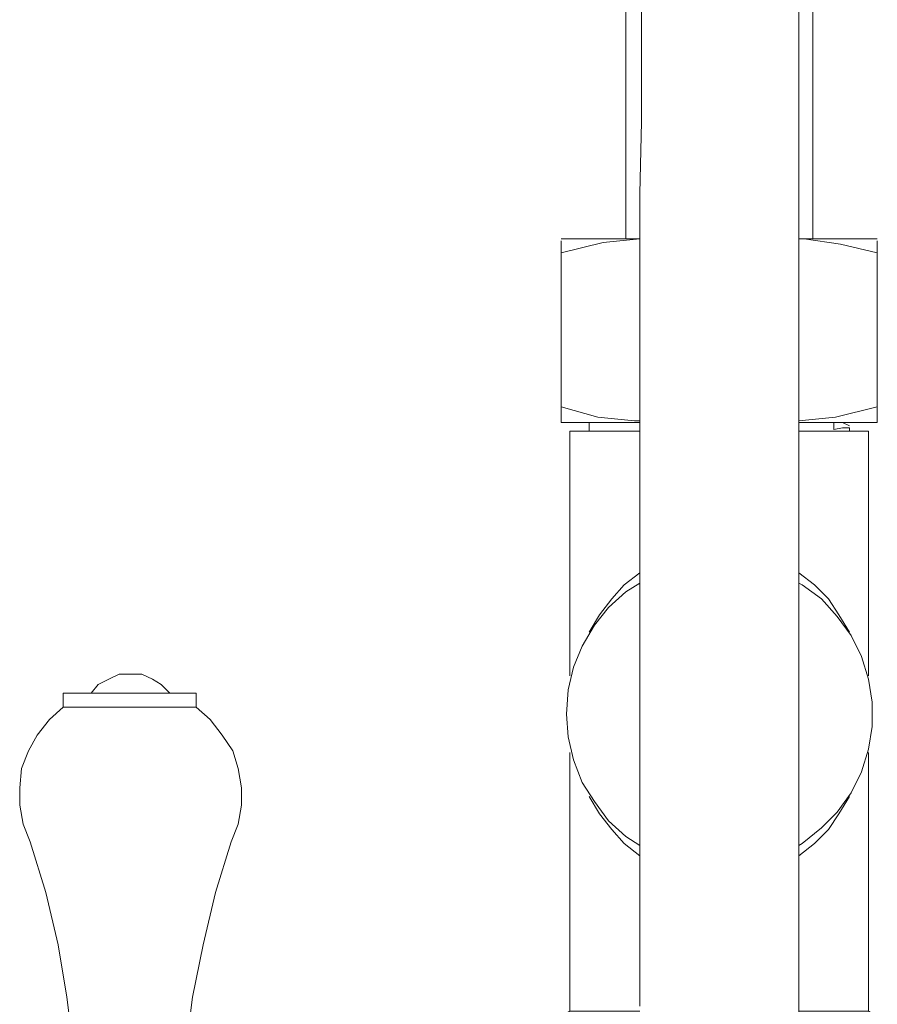
# Model space of a CAD drawing. Units: millimetres. Extents: x -575 to 511, y -756 to 961.
# Drawn here: x 319 to 411, y -577 to -473 of the extents above; entities that cross this region are included whole.
import ezdxf

# ---------------------------------------------------------------- set-up
doc = ezdxf.new("R2010")
doc.units = ezdxf.units.MM
doc.layers.add('Default', color=7, linetype='Continuous', true_color=0x000000)

msp = doc.modelspace()

# ---------------------------------------------------------------- linework, layer by layer
at = {"layer": 'Default', "color": 18, "lineweight": 0, "true_color": 0x000000}
for p, q in [((328.73, -542.82), (327.61, -543.38)), ((329.85, -542.26), (328.73, -542.82)), ((330.96, -542.26), (329.85, -542.26)), ((332.26, -542.26), (330.96, -542.26)), ((333.38, -542.82), (332.26, -542.26)), ((334.31, -543.38), (333.38, -542.82)), ((327.61, -543.38), (326.87, -544.31)), ((335.24, -544.31), (334.31, -543.38)), ((323.89, -544.31), (323.89, -545.8)), ((324.45, -544.31), (323.89, -544.31)), ((325.01, -544.31), (324.45, -544.31)), ((326.12, -544.31), (325.01, -544.31)), ((327.43, -544.31), (326.12, -544.31)), ((328.92, -544.31), (327.43, -544.31)), ((330.59, -544.31), (328.92, -544.31)), ((332.26, -544.31), (330.59, -544.31)), ((333.75, -544.31), (332.26, -544.31)), ((335.24, -544.31), (333.75, -544.31)), ((336.36, -544.31), (335.24, -544.31)), ((337.29, -544.31), (336.36, -544.31)), ((337.85, -544.31), (337.29, -544.31)), ((338.03, -544.31), (337.85, -544.31)), ((338.03, -545.8), (338.03, -544.31)), ((323.89, -545.8), (322.4, -547.1)), ((323.89, -545.8), (324.45, -545.8)), ((324.45, -545.8), (325.01, -545.8)), ((325.01, -545.8), (326.12, -545.8)), ((326.12, -545.8), (327.43, -545.8)), ((327.43, -545.8), (328.92, -545.8)), ((328.92, -545.8), (330.59, -545.8)), ((330.59, -545.8), (332.26, -545.8)), ((332.26, -545.8), (333.75, -545.8)), ((333.75, -545.8), (335.24, -545.8)), ((335.24, -545.8), (336.36, -545.8)), ((336.36, -545.8), (337.29, -545.8)), ((337.29, -545.8), (337.85, -545.8)), ((337.85, -545.8), (338.03, -545.8)), ((339.52, -547.1), (338.03, -545.8)), ((322.4, -547.1), (321.1, -548.77)), ((340.82, -548.77), (339.52, -547.1)), ((321.1, -548.77), (320.17, -550.45)), ((341.94, -550.45), (340.82, -548.77)), ((320.17, -550.45), (319.43, -552.31)), ((342.5, -552.31), (341.94, -550.45)), ((319.43, -552.31), (319.24, -554.36)), ((342.87, -554.36), (342.5, -552.31)), ((319.24, -554.36), (319.24, -556.22)), ((342.87, -556.22), (342.87, -554.36)), ((319.24, -556.22), (319.61, -558.26)), ((342.5, -558.26), (342.87, -556.22)), ((319.61, -558.26), (320.36, -560.12)), ((341.75, -560.12), (342.5, -558.26)), ((320.36, -560.12), (322.03, -565.52)), ((340.08, -565.52), (341.75, -560.12)), ((322.03, -565.52), (323.33, -571.1)), ((338.78, -571.1), (340.08, -565.52)), ((323.33, -571.1), (324.26, -576.68)), ((337.66, -576.68), (338.78, -571.1)), ((324.26, -576.68), (325.01, -582.26)), ((336.92, -582.26), (337.66, -576.68))]:
    msp.add_line(p, q, dxfattribs=at)
for points in [[(383.8, -199.96), (383.8, -495.94)], [(402.22, -583.75), (402.22, -571.47), (402.22, -559.38), (402.22, -547.66), (402.22, -535.94), (402.22, -518.26), (402.22, -500.96), (402.22, -484.03), (402.22, -465.42)], [(385.47, -470.63), (385.47, -476.77), (385.47, -483.47), (385.29, -491.1), (385.29, -499.84), (385.29, -509.52), (385.29, -519.38), (385.29, -530.17), (385.29, -541.7), (385.29, -554.17), (385.29, -567.57), (385.29, -577.61)], [(376.92, -497.42), (381.38, -496.31), (385.29, -495.94), (383.24, -495.94), (381.38, -495.94), (379.89, -495.94), (378.59, -495.94), (377.66, -495.94), (377.1, -495.94), (376.92, -495.94)], [(385.29, -515.47), (383.24, -515.47), (381.38, -515.47), (379.89, -515.47), (378.59, -515.47), (377.66, -515.47), (377.1, -515.47), (376.92, -515.47), (376.92, -515.29), (376.92, -514.54), (376.92, -513.8), (376.92, -497.42), (376.92, -496.87), (376.92, -496.12)], [(410.59, -495.94), (410.4, -495.94), (409.85, -495.94), (408.92, -495.94), (407.61, -495.94), (406.12, -495.94), (404.26, -495.94), (402.22, -495.94), (402.78, -495.94), (406.68, -496.49), (410.59, -497.42)], [(410.59, -496.12), (410.59, -496.87), (410.59, -497.42), (410.59, -513.8), (410.59, -514.54), (410.59, -515.29), (410.59, -515.47), (410.4, -515.47), (409.85, -515.47), (408.92, -515.47), (407.61, -515.47), (406.12, -515.47), (404.26, -515.47), (402.22, -515.47)], [(385.29, -515.29), (384.73, -515.29), (380.82, -514.91), (376.92, -513.8)], [(410.59, -513.8), (406.12, -514.91), (402.22, -515.29)], [(379.89, -515.47), (379.89, -516.4)], [(407.61, -516.4), (407.61, -516.03), (406.87, -516.03), (405.94, -516.22), (405.94, -515.47)], [(407.61, -515.84), (406.87, -515.47)], [(385.29, -516.4), (385.1, -516.4), (383.24, -516.4), (381.57, -516.4), (380.08, -516.4), (379.15, -516.4), (378.4, -516.4), (378.03, -516.4), (377.85, -516.4), (377.85, -542.45)], [(409.66, -542.45), (409.66, -516.4), (409.47, -516.4), (408.92, -516.4), (407.98, -516.4), (406.68, -516.4), (405.19, -516.4), (403.33, -516.4), (402.22, -516.4)], [(379.89, -537.8), (381.01, -535.94), (382.31, -534.26), (383.61, -532.77), (385.29, -531.47), (385.29, -531.29)], [(402.22, -531.47), (403.89, -532.77), (405.38, -534.26), (406.5, -535.94), (407.61, -537.8)], [(385.29, -560.5), (383.8, -559.57), (381.94, -557.89), (380.45, -555.84), (379.15, -553.8), (378.22, -551.38), (377.66, -548.96), (377.47, -546.54), (377.66, -543.94), (378.22, -541.52), (379.15, -539.28), (380.45, -537.05), (381.94, -535.19), (383.8, -533.52), (385.29, -532.59)], [(402.22, -532.59), (402.59, -532.77), (404.64, -534.26), (406.31, -536.12), (407.8, -538.17), (408.92, -540.4), (409.66, -542.82), (410.03, -545.24), (410.03, -547.84), (409.66, -550.26), (408.92, -552.68), (407.8, -554.91), (406.31, -556.96), (404.64, -558.64), (402.59, -560.31), (402.22, -560.5)], [(376.92, -578.73), (377.85, -578.17), (378.03, -578.17), (378.4, -578.17), (379.15, -578.17), (380.08, -578.17), (381.19, -578.17), (382.5, -578.17), (384.17, -578.17), (385.29, -578.17), (385.1, -578.17), (383.24, -578.17), (381.57, -578.17), (380.08, -578.17), (379.15, -578.17), (378.4, -578.17), (378.03, -578.17), (377.85, -578.17), (377.85, -550.63)], [(409.66, -550.63), (409.66, -578.17), (409.47, -578.17), (408.92, -578.17), (407.98, -578.17), (406.68, -578.17), (405.19, -578.17), (403.33, -578.17), (402.22, -578.17), (403.33, -578.17), (405.01, -578.17), (406.31, -578.17), (407.43, -578.17), (408.36, -578.17), (409.1, -578.17), (409.47, -578.17), (409.66, -578.17), (410.59, -578.73)], [(385.29, -561.61), (383.61, -560.31), (382.31, -558.82), (381.01, -557.15), (379.89, -555.29)], [(407.61, -555.29), (406.5, -557.15), (405.38, -558.82), (403.89, -560.31), (402.22, -561.61)]]:
    msp.add_lwpolyline(points, dxfattribs=at)
msp.add_open_spline([(403.71, 17.64), (403.71, -84.45), (403.71, -186.55), (403.71, -291.74), (403.71, -393.84), (403.71, -495.94)], degree=5, dxfattribs=at)

doc.saveas('drawing.dxf')
